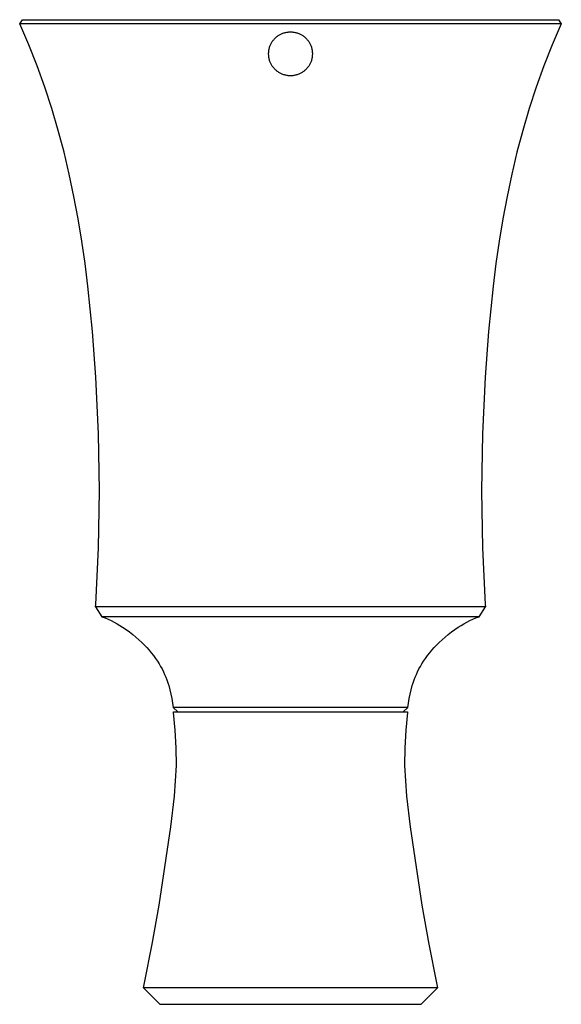
# Model space of a CAD drawing. Units: millimetres. Extents: x -137 to 82, y -135 to 98.
# Drawn here: x 26 to 82, y -135 to -34 of the extents above; entities that cross this region are included whole.
import ezdxf

# ---------------------------------------------------------------- set-up
doc = ezdxf.new("R2010")
doc.units = ezdxf.units.MM
doc.header["$MEASUREMENT"] = 0
doc.layers.add('Default', color=7, linetype='Continuous', true_color=0x000000)

msp = doc.modelspace()

# ---------------------------------------------------------------- linework, layer by layer
at = {"layer": 'Default', "color": 7, "true_color": 0xffffff}
for p, q in [((26.22, -34.21), (26.49, -33.79)), ((81.82, -34.21), (26.22, -34.21)), ((27.15, -36.35), (26.22, -34.21)), ((26.49, -33.79), (81.55, -33.79)), ((81.82, -34.21), (80.89, -36.35)), ((81.55, -33.79), (81.82, -34.21)), ((52.83, -35.38), (52.9, -35.34)), ((52.9, -35.34), (52.96, -35.3)), ((52.96, -35.3), (53.03, -35.27)), ((53.03, -35.27), (53.1, -35.23)), ((53.1, -35.23), (53.18, -35.2)), ((53.18, -35.2), (53.25, -35.17)), ((53.25, -35.17), (53.32, -35.15)), ((53.32, -35.15), (53.4, -35.12)), ((53.4, -35.12), (53.48, -35.1)), ((53.48, -35.1), (53.55, -35.09)), ((53.55, -35.09), (53.63, -35.07)), ((53.63, -35.07), (53.71, -35.06)), ((53.71, -35.06), (53.78, -35.05)), ((53.78, -35.05), (53.86, -35.04)), ((53.86, -35.04), (53.94, -35.04)), ((53.94, -35.04), (54.02, -35.04)), ((54.02, -35.04), (54.1, -35.04)), ((54.1, -35.04), (54.18, -35.04)), ((54.18, -35.04), (54.26, -35.05)), ((54.26, -35.05), (54.33, -35.06)), ((54.33, -35.06), (54.41, -35.07)), ((54.41, -35.07), (54.49, -35.09)), ((54.49, -35.09), (54.56, -35.1)), ((54.56, -35.1), (54.64, -35.12)), ((54.64, -35.12), (54.72, -35.15)), ((54.72, -35.15), (54.79, -35.17)), ((54.79, -35.17), (54.86, -35.2)), ((54.86, -35.2), (54.94, -35.23)), ((54.94, -35.23), (55.01, -35.27)), ((55.01, -35.27), (55.08, -35.3)), ((55.08, -35.3), (55.15, -35.34)), ((55.15, -35.34), (55.21, -35.38)), ((28.01, -38.52), (27.15, -36.35)), ((51.96, -36.37), (52, -36.3)), ((52, -36.3), (52.03, -36.23)), ((52.03, -36.23), (52.07, -36.16)), ((52.07, -36.16), (52.11, -36.1)), ((52.11, -36.1), (52.15, -36.03)), ((52.15, -36.03), (52.2, -35.97)), ((52.2, -35.97), (52.25, -35.9)), ((52.25, -35.9), (52.3, -35.84)), ((52.3, -35.84), (52.35, -35.78)), ((52.35, -35.78), (52.4, -35.72)), ((52.4, -35.72), (52.46, -35.67)), ((52.46, -35.67), (52.51, -35.62)), ((52.51, -35.62), (52.57, -35.56)), ((52.57, -35.56), (52.63, -35.51)), ((52.63, -35.51), (52.7, -35.47)), ((52.7, -35.47), (52.76, -35.42)), ((52.76, -35.42), (52.83, -35.38)), ((55.21, -35.38), (55.28, -35.42)), ((55.28, -35.42), (55.34, -35.47)), ((55.34, -35.47), (55.41, -35.51)), ((55.41, -35.51), (55.47, -35.56)), ((55.47, -35.56), (55.53, -35.62)), ((55.53, -35.62), (55.58, -35.67)), ((55.58, -35.67), (55.64, -35.72)), ((55.64, -35.72), (55.69, -35.78)), ((55.69, -35.78), (55.74, -35.84)), ((55.74, -35.84), (55.79, -35.9)), ((55.79, -35.9), (55.84, -35.97)), ((55.84, -35.97), (55.89, -36.03)), ((55.89, -36.03), (55.93, -36.1)), ((55.93, -36.1), (55.97, -36.16)), ((55.97, -36.16), (56.01, -36.23)), ((56.01, -36.23), (56.04, -36.3)), ((56.04, -36.3), (56.08, -36.37)), ((80.89, -36.35), (80.03, -38.52)), ((51.77, -37.21), (51.78, -37.13)), ((51.77, -37.29), (51.77, -37.21)), ((51.77, -37.37), (51.77, -37.29)), ((51.78, -37.44), (51.77, -37.37)), ((51.78, -37.05), (51.79, -36.97)), ((51.78, -37.13), (51.78, -37.05)), ((51.79, -36.97), (51.8, -36.9)), ((51.8, -36.9), (51.82, -36.82)), ((51.82, -36.82), (51.84, -36.74)), ((51.84, -36.74), (51.86, -36.67)), ((51.86, -36.67), (51.88, -36.59)), ((51.88, -36.59), (51.91, -36.52)), ((51.91, -36.52), (51.93, -36.44)), ((51.93, -36.44), (51.96, -36.37)), ((56.08, -36.37), (56.11, -36.44)), ((56.11, -36.44), (56.13, -36.52)), ((56.13, -36.52), (56.16, -36.59)), ((56.16, -36.59), (56.18, -36.67)), ((56.18, -36.67), (56.2, -36.74)), ((56.2, -36.74), (56.22, -36.82)), ((56.22, -36.82), (56.24, -36.9)), ((56.24, -36.9), (56.25, -36.97)), ((56.25, -36.97), (56.26, -37.05)), ((56.26, -37.05), (56.26, -37.13)), ((56.26, -37.13), (56.27, -37.21)), ((56.27, -37.37), (56.26, -37.44)), ((56.27, -37.21), (56.27, -37.29)), ((56.27, -37.29), (56.27, -37.37)), ((51.78, -37.52), (51.78, -37.44)), ((51.79, -37.6), (51.78, -37.52)), ((51.8, -37.68), (51.79, -37.6)), ((51.82, -37.76), (51.8, -37.68)), ((51.84, -37.83), (51.82, -37.76)), ((51.86, -37.91), (51.84, -37.83)), ((51.88, -37.98), (51.86, -37.91)), ((51.91, -38.06), (51.88, -37.98)), ((51.93, -38.13), (51.91, -38.06)), ((51.96, -38.2), (51.93, -38.13)), ((52, -38.27), (51.96, -38.2)), ((52.03, -38.34), (52, -38.27)), ((52.07, -38.41), (52.03, -38.34)), ((56.01, -38.34), (55.97, -38.41)), ((56.04, -38.27), (56.01, -38.34)), ((56.08, -38.2), (56.04, -38.27)), ((56.11, -38.13), (56.08, -38.2)), ((56.13, -38.06), (56.11, -38.13)), ((56.16, -37.98), (56.13, -38.06)), ((56.18, -37.91), (56.16, -37.98)), ((56.2, -37.83), (56.18, -37.91)), ((56.22, -37.76), (56.2, -37.83)), ((56.24, -37.68), (56.22, -37.76)), ((56.25, -37.6), (56.24, -37.68)), ((56.26, -37.52), (56.25, -37.6)), ((56.26, -37.44), (56.26, -37.52)), ((28.8, -40.71), (28.01, -38.52)), ((52.11, -38.48), (52.07, -38.41)), ((52.15, -38.55), (52.11, -38.48)), ((52.2, -38.61), (52.15, -38.55)), ((52.25, -38.67), (52.2, -38.61)), ((52.3, -38.73), (52.25, -38.67)), ((52.35, -38.79), (52.3, -38.73)), ((52.4, -38.85), (52.35, -38.79)), ((52.46, -38.91), (52.4, -38.85)), ((52.51, -38.96), (52.46, -38.91)), ((52.57, -39.01), (52.51, -38.96)), ((52.63, -39.06), (52.57, -39.01)), ((52.7, -39.11), (52.63, -39.06)), ((52.76, -39.15), (52.7, -39.11)), ((52.83, -39.2), (52.76, -39.15)), ((52.9, -39.24), (52.83, -39.2)), ((52.96, -39.27), (52.9, -39.24)), ((53.03, -39.31), (52.96, -39.27)), ((53.1, -39.34), (53.03, -39.31)), ((53.18, -39.37), (53.1, -39.34)), ((53.25, -39.4), (53.18, -39.37)), ((54.86, -39.37), (54.79, -39.4)), ((54.94, -39.34), (54.86, -39.37)), ((55.01, -39.31), (54.94, -39.34)), ((55.08, -39.27), (55.01, -39.31)), ((55.15, -39.24), (55.08, -39.27)), ((55.21, -39.2), (55.15, -39.24)), ((55.28, -39.15), (55.21, -39.2)), ((55.34, -39.11), (55.28, -39.15)), ((55.41, -39.06), (55.34, -39.11)), ((55.47, -39.01), (55.41, -39.06)), ((55.53, -38.96), (55.47, -39.01)), ((55.58, -38.91), (55.53, -38.96)), ((55.64, -38.85), (55.58, -38.91)), ((55.69, -38.79), (55.64, -38.85)), ((55.74, -38.73), (55.69, -38.79)), ((55.79, -38.67), (55.74, -38.73)), ((55.84, -38.61), (55.79, -38.67)), ((55.89, -38.55), (55.84, -38.61)), ((55.93, -38.48), (55.89, -38.55)), ((55.97, -38.41), (55.93, -38.48)), ((80.03, -38.52), (79.24, -40.71)), ((53.32, -39.43), (53.25, -39.4)), ((53.4, -39.45), (53.32, -39.43)), ((53.48, -39.47), (53.4, -39.45)), ((53.55, -39.49), (53.48, -39.47)), ((53.63, -39.5), (53.55, -39.49)), ((53.71, -39.52), (53.63, -39.5)), ((53.78, -39.53), (53.71, -39.52)), ((53.86, -39.53), (53.78, -39.53)), ((53.94, -39.54), (53.86, -39.53)), ((54.02, -39.54), (53.94, -39.54)), ((54.1, -39.54), (54.02, -39.54)), ((54.18, -39.53), (54.1, -39.54)), ((54.26, -39.53), (54.18, -39.53)), ((54.33, -39.52), (54.26, -39.53)), ((54.41, -39.5), (54.33, -39.52)), ((54.49, -39.49), (54.41, -39.5)), ((54.56, -39.47), (54.49, -39.49)), ((54.64, -39.45), (54.56, -39.47)), ((54.72, -39.43), (54.64, -39.45)), ((54.79, -39.4), (54.72, -39.43)), ((29.52, -42.91), (28.8, -40.71)), ((79.24, -40.71), (78.52, -42.91)), ((30.18, -45.14), (29.52, -42.91)), ((78.52, -42.91), (77.86, -45.14)), ((30.77, -47.38), (30.18, -45.14)), ((77.86, -45.14), (77.27, -47.38)), ((31.31, -49.64), (30.77, -47.38)), ((77.27, -47.38), (76.73, -49.64)), ((31.79, -51.91), (31.31, -49.64)), ((76.73, -49.64), (76.25, -51.91)), ((32.22, -54.2), (31.79, -51.91)), ((76.25, -51.91), (75.82, -54.2)), ((32.6, -56.49), (32.22, -54.2)), ((75.82, -54.2), (75.44, -56.49)), ((32.93, -58.8), (32.6, -56.49)), ((75.44, -56.49), (75.11, -58.8)), ((33.22, -61.12), (32.93, -58.8)), ((75.11, -58.8), (74.82, -61.12)), ((33.69, -65.77), (33.22, -61.12)), ((74.82, -61.12), (74.35, -65.77)), ((34.03, -70.44), (33.69, -65.77)), ((74.35, -65.77), (74.01, -70.44)), ((34.31, -76.27), (34.03, -70.44)), ((74.01, -70.44), (73.73, -76.27)), ((34.41, -82.11), (34.31, -76.27)), ((73.73, -76.27), (73.63, -82.11)), ((34.31, -87.95), (34.41, -82.11)), ((73.63, -82.11), (73.73, -87.95)), ((34.02, -93.79), (34.31, -87.95)), ((73.73, -87.95), (74.02, -93.79)), ((34, -94.02), (34.02, -93.79)), ((74.02, -93.79), (74.04, -94.02)), ((74.04, -94.02), (34, -94.02)), ((34, -94.02), (34.66, -95.03)), ((73.38, -95.03), (74.04, -94.02)), ((73.38, -95.04), (34.66, -95.04)), ((34.66, -95.04), (34.98, -95.16)), ((34.98, -95.16), (35.3, -95.29)), ((35.3, -95.29), (35.61, -95.43)), ((35.61, -95.43), (35.91, -95.59)), ((35.91, -95.59), (36.21, -95.75)), ((36.21, -95.75), (36.51, -95.92)), ((36.51, -95.92), (36.79, -96.11)), ((71.25, -96.11), (71.53, -95.92)), ((71.53, -95.92), (71.83, -95.75)), ((71.83, -95.75), (72.13, -95.59)), ((72.13, -95.59), (72.43, -95.43)), ((72.43, -95.43), (72.74, -95.29)), ((72.74, -95.29), (73.06, -95.16)), ((73.06, -95.16), (73.38, -95.04)), ((36.79, -96.11), (37.14, -96.35)), ((37.14, -96.35), (37.48, -96.59)), ((37.48, -96.59), (37.82, -96.85)), ((37.82, -96.85), (38.14, -97.12)), ((69.9, -97.12), (70.22, -96.85)), ((70.22, -96.85), (70.56, -96.59)), ((70.56, -96.59), (70.9, -96.35)), ((70.9, -96.35), (71.25, -96.11)), ((38.14, -97.12), (38.46, -97.4)), ((38.46, -97.4), (38.76, -97.69)), ((38.76, -97.69), (39.02, -97.94)), ((39.02, -97.94), (39.26, -98.2)), ((68.78, -98.2), (69.02, -97.94)), ((69.02, -97.94), (69.28, -97.69)), ((69.28, -97.69), (69.59, -97.4)), ((69.59, -97.4), (69.9, -97.12)), ((39.26, -98.2), (39.5, -98.47)), ((39.5, -98.47), (39.73, -98.74)), ((39.73, -98.74), (39.95, -99.02)), ((68.09, -99.02), (68.31, -98.74)), ((68.31, -98.74), (68.54, -98.47)), ((68.54, -98.47), (68.78, -98.2)), ((39.95, -99.02), (40.16, -99.31)), ((40.16, -99.31), (40.37, -99.6)), ((40.37, -99.6), (40.53, -99.86)), ((40.53, -99.86), (40.69, -100.12)), ((67.35, -100.12), (67.51, -99.86)), ((67.51, -99.86), (67.67, -99.6)), ((67.67, -99.6), (67.88, -99.31)), ((67.88, -99.31), (68.09, -99.02)), ((40.69, -100.12), (40.83, -100.39)), ((40.83, -100.39), (40.97, -100.67)), ((40.97, -100.67), (41.1, -100.94)), ((41.1, -100.94), (41.22, -101.22)), ((66.82, -101.22), (66.94, -100.94)), ((66.94, -100.94), (67.07, -100.67)), ((67.07, -100.67), (67.21, -100.39)), ((67.21, -100.39), (67.35, -100.12)), ((41.22, -101.22), (41.33, -101.51)), ((41.33, -101.51), (41.43, -101.8)), ((41.43, -101.8), (41.52, -102.09)), ((66.52, -102.09), (66.61, -101.8)), ((66.61, -101.8), (66.71, -101.51)), ((66.71, -101.51), (66.82, -101.22)), ((41.52, -102.09), (41.64, -102.54)), ((41.64, -102.54), (41.75, -102.98)), ((41.75, -102.98), (41.84, -103.43)), ((66.2, -103.43), (66.29, -102.98)), ((66.29, -102.98), (66.4, -102.54)), ((66.4, -102.54), (66.52, -102.09)), ((41.84, -103.43), (41.91, -103.89)), ((41.91, -103.89), (41.97, -104.35)), ((66.07, -104.35), (66.13, -103.89)), ((66.13, -103.89), (66.2, -103.43)), ((54.02, -104.35), (41.97, -104.35)), ((41.97, -104.35), (42.47, -104.79)), ((42.02, -104.87), (42.02, -104.79)), ((42.02, -104.79), (66.02, -104.79)), ((42.18, -106.68), (42.02, -104.87)), ((66.07, -104.35), (54.02, -104.35)), ((65.57, -104.79), (66.07, -104.35)), ((66.02, -104.87), (65.86, -106.68)), ((66.02, -104.79), (66.02, -104.87)), ((42.27, -108.48), (42.18, -106.68)), ((65.86, -106.68), (65.77, -108.48)), ((42.3, -110.29), (42.27, -108.48)), ((65.77, -108.48), (65.74, -110.29)), ((42.11, -113.42), (42.3, -110.29)), ((65.74, -110.29), (65.93, -113.42)), ((41.73, -116.59), (42.11, -113.42)), ((65.93, -113.42), (66.31, -116.59)), ((40.54, -124.63), (41.73, -116.59)), ((66.31, -116.59), (67.5, -124.63)), ((39.83, -128.62), (40.54, -124.63)), ((67.5, -124.63), (68.21, -128.62)), ((39.04, -132.58), (39.83, -128.62)), ((68.21, -128.62), (69, -132.58)), ((38.93, -133.11), (39.04, -132.58)), ((38.93, -133.11), (40.61, -134.79)), ((69.11, -133.11), (38.93, -133.11)), ((67.43, -134.79), (69.11, -133.11)), ((69, -132.58), (69.11, -133.11)), ((40.61, -134.79), (67.43, -134.79))]:
    msp.add_line(p, q, dxfattribs=at)

doc.saveas('drawing.dxf')
